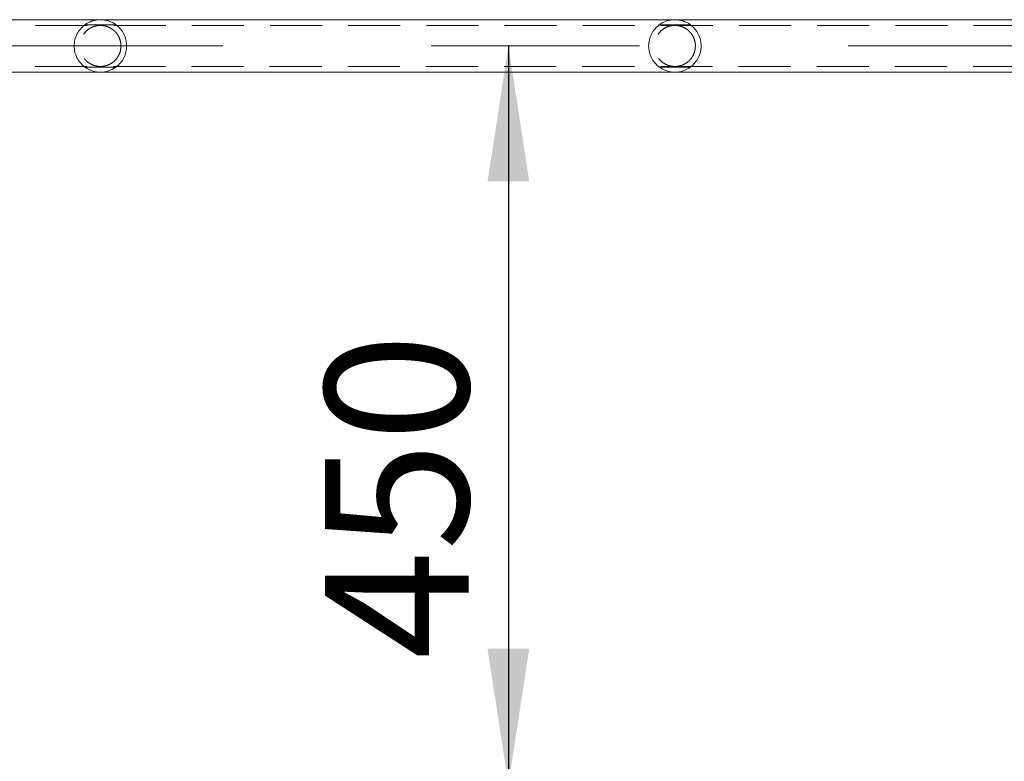
# Model space of a CAD drawing. Units: millimetres. Extents: x 0 to 420, y 0 to 297.
# Drawn here: x 192 to 216, y 214 to 232 of the extents above; entities that cross this region are included whole.
import ezdxf

# ---------------------------------------------------------------- set-up
doc = ezdxf.new("R2010")
doc.units = ezdxf.units.MM
doc.linetypes.add('CENTERX2', pattern=[20.32, 12.7, -2.54, 2.54, -2.54])
doc.linetypes.add('HIDDEN', pattern=[1.905, 1.27, -0.635])
doc.layers.add('标注层', color=7, linetype='Continuous')
doc.styles.add('SLDTEXTSTYLE1', font='CENTURY GOTHIC.TTF', dxfattribs={"width": 0.913})
doc.dimstyles.new('SLDDIMSTYLE0', dxfattribs={"dimtxt": 3.5, "dimasz": 3.302, "dimexe": 0, "dimexo": 0.0625, "dimgap": 0.875, "dimtad": 2, "dimdec": 3, "dimlfac": 25, "dimrnd": 1e-09, "dimzin": 12, "dimdsep": 46, "dimtxsty": 'SLDTEXTSTYLE1', "dimsah": 1, "dimcen": 0.09, "dimadec": 0, "dimazin": 3, "dimtfac": 1, "dimtdec": 3, "dimtofl": 0, "dimtmove": 0, "dimatfit": 3, "dimfxl": 1, "dimfrac": 2, "dimtolj": 1, "dimtzin": 12, "dimarcsym": 0})

# ---------------------------------------------------------------- blocks, each defined once
blk = doc.blocks.new('_D_5')
at = {"layer": '标注层'}
for p, q in [((203.61, 231.67), (203.61, 213.67)), ((160.667, 213.67), (204.61, 213.67))]:
    blk.add_line(p, q, dxfattribs=at)
for points in [[(203.61, 231.67), (203.102, 228.368), (204.118, 228.368)], [(203.61, 213.67), (204.118, 216.972), (203.102, 216.972)]]:
    blk.add_solid(points, dxfattribs=at)
at = {"layer": '标注层', "insert": (199.139, 216.718, 30.004), "char_height": 3.5, "attachment_point": 1, "rotation": 90, "style": 'SLDTEXTSTYLE1'}
blk.add_mtext('450', dxfattribs=at)

msp = doc.modelspace()

# ---------------------------------------------------------------- linework, layer by layer
at = {"color": 7, "linetype": 'Continuous', "lineweight": 15}
for p, q in [((232.393948, 232.309709), (154.944597, 232.309709)), ((154.942099, 231.029708), (232.39236, 231.029708))]:
    msp.add_line(p, q, dxfattribs=at)
at = {"color": 7, "linetype": 'HIDDEN', "lineweight": 0}
for p, q in [((235.265094, 232.169709), (152.070185, 232.169709)), ((193.287226, 232.184684), (194.047228, 232.184684)), ((207.287231, 232.184684), (208.047234, 232.184684)), ((152.069365, 231.169709), (235.264274, 231.169709)), ((194.047228, 231.154733), (193.287226, 231.154733)), ((208.047234, 231.154733), (207.287231, 231.154733))]:
    msp.add_line(p, q, dxfattribs=at)
for centre, start, end in [((193.66723, 231.669709), 53.5764264, 126.4235736), ((207.66723, 231.669709), 53.5764264, 126.4235736), ((193.66723, 231.669709), 126.4235736, 233.5764264), ((193.66723, 231.669709), 306.4235736, 53.5764264), ((207.66723, 231.669709), 126.4235736, 233.5764264), ((207.66723, 231.669709), 306.4235736, 53.5764264), ((193.66723, 231.669709), 233.5764264, 306.4235736), ((207.66723, 231.669709), 233.5764264, 306.4235736)]:
    msp.add_arc(centre, 0.64, start, end, dxfattribs=at)
for points, knots in [([(194.167229, 231.669709), (194.163077, 231.621342), (194.154791, 231.524804), (194.100371, 231.412106), (194.037714, 231.330081), (193.972829, 231.270754), (193.898392, 231.223361), (193.809083, 231.186673), (193.702409, 231.166362), (193.577104, 231.172475), (193.469408, 231.206187), (193.380864, 231.25659), (193.311712, 231.314243), (193.252803, 231.384942), (193.19997, 231.479256), (193.164919, 231.602065), (193.166309, 231.744096), (193.20572, 231.877021), (193.280122, 231.997151), (193.370219, 232.077604), (193.459709, 232.126678), (193.541286, 232.156647), (193.643044, 232.173624), (193.744568, 232.166569), (193.824344, 232.14593), (193.894224, 232.117577), (193.964894, 232.074855), (194.033301, 232.01443), (194.090888, 231.94073), (194.140511, 231.844272), (194.164757, 231.749661), (194.166709, 231.686509), (194.167229, 231.669709)], [0, 0, 0, 0, 0.043684806, 0.087193499, 0.116378081, 0.145587253, 0.175218722, 0.204791139, 0.239586509, 0.274572032, 0.316164078, 0.346139622, 0.37613036, 0.406639378, 0.437100128, 0.479903427, 0.52284099, 0.563097252, 0.60664157, 0.658730817, 0.683500762, 0.708229882, 0.742683522, 0.77729258, 0.798775507, 0.820295453, 0.850731479, 0.881177478, 0.91196908, 0.942707987, 0.984758553, 1, 1, 1, 1]), ([(208.167234, 231.669709), (208.163084, 231.621342), (208.154799, 231.524802), (208.100366, 231.412108), (208.03771, 231.330081), (207.972825, 231.270754), (207.898388, 231.223361), (207.809079, 231.186673), (207.702405, 231.166362), (207.577101, 231.172475), (207.469403, 231.206184), (207.38087, 231.256595), (207.311706, 231.314237), (207.252811, 231.384945), (207.199974, 231.479255), (207.164924, 231.602065), (207.166318, 231.744094), (207.205711, 231.877025), (207.280132, 231.997145), (207.370216, 232.077605), (207.459708, 232.12668), (207.541287, 232.156643), (207.643042, 232.173625), (207.744565, 232.166569), (207.824341, 232.145928), (207.894228, 232.117582), (207.96489, 232.074851), (208.033297, 232.01443), (208.090885, 231.94073), (208.140505, 231.844271), (208.164764, 231.749662), (208.166715, 231.686509), (208.167234, 231.669709)], [0, 0, 0, 0, 0.043684872, 0.087194768, 0.116379394, 0.145588609, 0.175220123, 0.204792584, 0.239588006, 0.274573581, 0.316165689, 0.346138993, 0.376131773, 0.406639151, 0.437099946, 0.479903309, 0.522840936, 0.563096472, 0.606642261, 0.658729644, 0.683499627, 0.708231328, 0.742682222, 0.777291332, 0.798774291, 0.820296759, 0.850730587, 0.881176631, 0.911968279, 0.942707232, 0.984758531, 1, 1, 1, 1])]:
    msp.add_open_spline(points, degree=3, knots=knots, dxfattribs=at)
at = {"layer": '标注层', "linetype": 'CENTERX2', "lineweight": 0, "ltscale": 2}
msp.add_line((237.287238, 231.669709), (150.04723, 231.669709), dxfattribs=at)

# ---------------------------------------------------------------- dimensions: what is measured, and where the dimension line sits
at = {"layer": '标注层'}
dim = msp.add_linear_dim(base=(203.609708, 213.669709), p1=(237.287238, 231.669709), p2=(159.66723, 213.669709), angle=90, dimstyle='SLDDIMSTYLE0', dxfattribs=at)
dim.commit()
dim.dimension.update_dxf_attribs({"geometry": '_D_5', "text_midpoint": (203.609708, 222.018592), "dimtype": 160})

doc.saveas('drawing.dxf')
